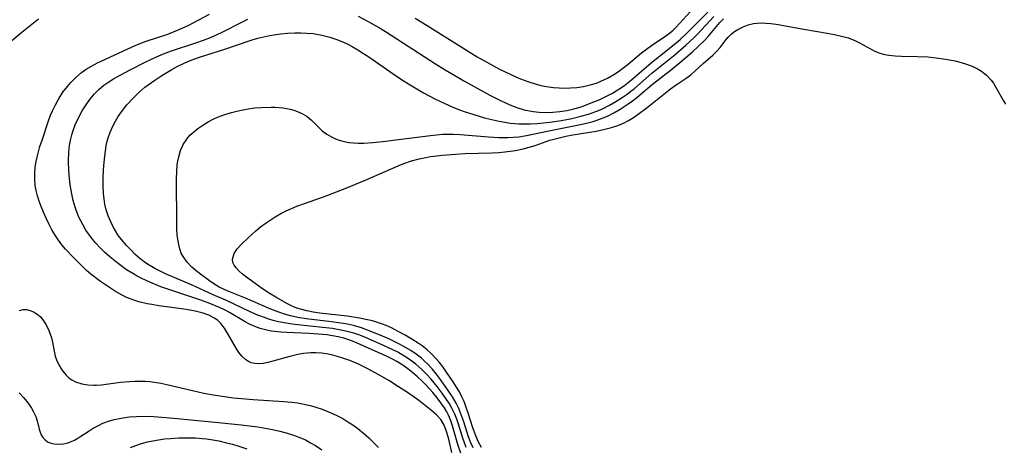
# Model space of a CAD drawing. Units: inches. Extents: x 2145577 to 2151036, y 187570 to 193051.
# Drawn here: x 2147952 to 2148070, y 187771 to 187822 of the extents above; entities that cross this region are included whole.
import ezdxf

# ---------------------------------------------------------------- set-up
doc = ezdxf.new("R2010")
doc.units = ezdxf.units.IN
doc.header["$MEASUREMENT"] = 0
doc.layers.add('c_22_T14S_R21E', color=247, linetype='Continuous')

msp = doc.modelspace()

# ---------------------------------------------------------------- linework, layer by layer
at = {"layer": 'c_22_T14S_R21E', "elevation": 976}
msp.add_lwpolyline([(2148007.32, 187771.01), (2148006.98, 187771.66), (2148006.65, 187772.4), (2148006.31, 187773.34), (2148005.74, 187775.12), (2148005.47, 187775.9), (2148005.25, 187776.49), (2148004.99, 187777.07), (2148004.69, 187777.65), (2148004.36, 187778.22), (2148003.97, 187778.83), (2148003.16, 187780), (2148002.75, 187780.57), (2148002.31, 187781.13), (2148001.86, 187781.66), (2148001.39, 187782.16), (2148000.84, 187782.66), (2148000.26, 187783.12), (2147999.77, 187783.46), (2147999.03, 187783.93), (2147998.26, 187784.38), (2147997.41, 187784.85), (2147996.7, 187785.21), (2147995.98, 187785.53), (2147995.56, 187785.69), (2147994.95, 187785.9), (2147994.34, 187786.09), (2147993.75, 187786.24), (2147992.8, 187786.44), (2147991.35, 187786.65), (2147988.08, 187787.02), (2147987.3, 187787.14), (2147986.53, 187787.29), (2147985.78, 187787.48), (2147985.35, 187787.63), (2147984.86, 187787.82), (2147984.16, 187788.16), (2147982.83, 187788.92), (2147982.18, 187789.32), (2147981.24, 187789.93), (2147980.4, 187790.53), (2147979.24, 187791.4), (2147978.83, 187791.72), (2147978.47, 187792.03), (2147978.14, 187792.38), (2147977.88, 187792.73), (2147977.74, 187793.06), (2147977.7, 187793.46), (2147977.89, 187794.12), (2147978.24, 187794.66), (2147978.72, 187795.21), (2147979.53, 187795.99), (2147980.43, 187796.79), (2147981.03, 187797.29), (2147981.7, 187797.79), (2147982.39, 187798.26), (2147982.75, 187798.49), (2147983.42, 187798.87), (2147984.06, 187799.19), (2147984.72, 187799.49), (2147985.33, 187799.74), (2147986.25, 187800.09), (2147988.83, 187800.99), (2147990.08, 187801.46), (2147991.31, 187801.96), (2147993.66, 187802.95), (2147997.39, 187804.56), (2147998.1, 187804.84), (2147999, 187805.15), (2147999.92, 187805.41), (2148000.49, 187805.53), (2148001.24, 187805.67), (2148001.97, 187805.77), (2148002.7, 187805.85), (2148004.22, 187805.97), (2148005.39, 187806.04), (2148008.57, 187806.13), (2148009.38, 187806.17), (2148010.12, 187806.23), (2148010.75, 187806.31), (2148011.38, 187806.4), (2148012.27, 187806.58), (2148013, 187806.77), (2148013.71, 187806.99), (2148015.47, 187807.6), (2148016.57, 187807.91), (2148017.38, 187808.09), (2148018.2, 187808.25), (2148020.99, 187808.71), (2148022.01, 187808.92), (2148022.79, 187809.13), (2148023.56, 187809.38), (2148024.22, 187809.65), (2148024.83, 187809.96), (2148025.41, 187810.3), (2148025.99, 187810.7), (2148027.05, 187811.52), (2148029.85, 187813.74), (2148030.52, 187814.22), (2148031.68, 187815), (2148032.24, 187815.41), (2148032.71, 187815.82), (2148033.7, 187816.76), (2148034.87, 187817.76), (2148035.36, 187818.22), (2148035.74, 187818.67), (2148036.45, 187819.62), (2148036.69, 187819.89), (2148037.11, 187820.3), (2148037.46, 187820.56), (2148037.83, 187820.79), (2148038.5, 187821.12), (2148039.09, 187821.34), (2148039.7, 187821.5), (2148040.16, 187821.56), (2148040.64, 187821.58), (2148041.18, 187821.57), (2148041.78, 187821.51), (2148042.4, 187821.43), (2148045.69, 187820.82), (2148048.5, 187820.35), (2148049.35, 187820.2), (2148050.17, 187820.01), (2148050.97, 187819.79), (2148051.71, 187819.51), (2148052.35, 187819.2), (2148054.08, 187818.27), (2148054.62, 187818.03), (2148055.15, 187817.86), (2148055.83, 187817.73), (2148056.57, 187817.66), (2148057.33, 187817.62), (2148059.2, 187817.58), (2148060.46, 187817.53), (2148061.78, 187817.39), (2148062.57, 187817.27), (2148063.73, 187817.05), (2148064.42, 187816.87), (2148065.09, 187816.67), (2148065.73, 187816.43), (2148066.05, 187816.29), (2148066.47, 187816.07), (2148066.86, 187815.82), (2148067.47, 187815.35), (2148068.02, 187814.75), (2148068.27, 187814.41), (2148068.5, 187814.05), (2148069.46, 187812.31), (2148069.72, 187811.92)], dxfattribs=at)
at = {"layer": 'c_22_T14S_R21E'}
for points in [[(2148003.79, 187770.43, 968), (2148003.43, 187772.01, 968), (2148003.18, 187772.91, 968), (2148002.89, 187773.67, 968), (2148002.5, 187774.34, 968), (2148001.99, 187774.92, 968), (2148001.43, 187775.4, 968), (2148000.22, 187776.34, 968), (2147999.7, 187776.72, 968), (2147998.39, 187777.64, 968), (2147997.14, 187778.46, 968), (2147996.37, 187778.94, 968), (2147995.01, 187779.73, 968), (2147993.71, 187780.44, 968), (2147992.7, 187780.93, 968), (2147991.64, 187781.38, 968), (2147990.57, 187781.75, 968), (2147990.03, 187781.9, 968), (2147989.48, 187782.04, 968), (2147988.88, 187782.16, 968), (2147988.29, 187782.25, 968), (2147987.65, 187782.29, 968), (2147987.02, 187782.28, 968), (2147986.14, 187782.2, 968), (2147985.47, 187782.09, 968), (2147984.5, 187781.86, 968), (2147982.49, 187781.29, 968), (2147981.89, 187781.15, 968), (2147981.32, 187781.04, 968), (2147980.76, 187780.99, 968), (2147980.33, 187781.01, 968), (2147979.92, 187781.1, 968), (2147979.58, 187781.24, 968), (2147979.26, 187781.44, 968), (2147978.78, 187781.89, 968), (2147978.43, 187782.34, 968), (2147978.11, 187782.85, 968), (2147977.1, 187784.64, 968), (2147976.72, 187785.23, 968), (2147976.3, 187785.77, 968), (2147975.94, 187786.13, 968), (2147975.55, 187786.42, 968), (2147974.85, 187786.78, 968), (2147974.19, 187787.02, 968), (2147973.24, 187787.26, 968), (2147972.21, 187787.45, 968), (2147968.91, 187787.9, 968), (2147968.08, 187788.03, 968), (2147967.51, 187788.14, 968), (2147966.54, 187788.38, 968), (2147966.06, 187788.52, 968), (2147965.6, 187788.68, 968), (2147965.07, 187788.9, 968), (2147964.56, 187789.14, 968), (2147963.75, 187789.59, 968), (2147963.02, 187790.06, 968), (2147961.97, 187790.79, 968), (2147960.82, 187791.67, 968), (2147960.31, 187792.11, 968), (2147959.81, 187792.57, 968), (2147958.79, 187793.59, 968), (2147957.82, 187794.65, 968), (2147957.38, 187795.17, 968), (2147956.97, 187795.72, 968), (2147956.59, 187796.29, 968), (2147956.19, 187796.95, 968), (2147955.83, 187797.64, 968), (2147955.49, 187798.34, 968), (2147955.17, 187799.06, 968), (2147954.9, 187799.71, 968), (2147954.66, 187800.35, 968), (2147954.46, 187800.99, 968), (2147954.31, 187801.61, 968), (2147954.2, 187802.23, 968), (2147954.15, 187802.93, 968), (2147954.15, 187803.64, 968), (2147954.2, 187804.39, 968), (2147954.3, 187805.09, 968), (2147954.41, 187805.59, 968), (2147954.53, 187806.09, 968), (2147954.76, 187806.86, 968), (2147955.01, 187807.62, 968), (2147955.78, 187809.92, 968), (2147956.03, 187810.58, 968), (2147956.26, 187811.12, 968), (2147956.56, 187811.74, 968), (2147956.88, 187812.35, 968), (2147957.03, 187812.61, 968), (2147957.5, 187813.33, 968), (2147958.03, 187814.01, 968), (2147958.44, 187814.48, 968), (2147959.05, 187815.1, 968), (2147959.71, 187815.67, 968), (2147960.28, 187816.07, 968), (2147960.88, 187816.43, 968), (2147961.61, 187816.82, 968), (2147965.67, 187818.71, 968), (2147966.37, 187819, 968), (2147967.42, 187819.39, 968), (2147969.99, 187820.25, 968), (2147971.15, 187820.7, 968), (2147972.4, 187821.29, 968), (2147974.94, 187822.61, 968)], [(2148005.49, 187771.01, 972), (2148005.05, 187772.26, 972), (2148004.58, 187773.8, 972), (2148004.38, 187774.39, 972), (2148004.16, 187774.97, 972), (2148003.76, 187775.79, 972), (2148003.48, 187776.28, 972), (2148003.18, 187776.75, 972), (2148002.64, 187777.5, 972), (2148002.04, 187778.28, 972), (2148001.34, 187779.15, 972), (2148000.8, 187779.75, 972), (2148000.23, 187780.32, 972), (2147999.5, 187780.95, 972), (2147998.88, 187781.43, 972), (2147998.22, 187781.86, 972), (2147997.35, 187782.36, 972), (2147996.76, 187782.66, 972), (2147995.58, 187783.21, 972), (2147993.51, 187784.11, 972), (2147992.83, 187784.38, 972), (2147992.14, 187784.62, 972), (2147991.32, 187784.85, 972), (2147990.78, 187784.97, 972), (2147989.6, 187785.18, 972), (2147988.41, 187785.32, 972), (2147985.46, 187785.61, 972), (2147984.78, 187785.69, 972), (2147983.82, 187785.85, 972), (2147983.17, 187785.99, 972), (2147982.52, 187786.15, 972), (2147982.01, 187786.31, 972), (2147981.49, 187786.48, 972), (2147980.6, 187786.83, 972), (2147979.71, 187787.22, 972), (2147976.97, 187788.51, 972), (2147975.37, 187789.21, 972), (2147972.8, 187790.38, 972), (2147969.72, 187791.72, 972), (2147969.15, 187791.99, 972), (2147968.43, 187792.35, 972), (2147967.58, 187792.85, 972), (2147967.17, 187793.12, 972), (2147966.66, 187793.51, 972), (2147966.11, 187793.99, 972), (2147965.6, 187794.5, 972), (2147965.03, 187795.12, 972), (2147964.49, 187795.76, 972), (2147964.27, 187796.04, 972), (2147964.05, 187796.36, 972), (2147963.75, 187796.83, 972), (2147963.48, 187797.31, 972), (2147963.18, 187797.9, 972), (2147962.89, 187798.6, 972), (2147962.65, 187799.32, 972), (2147962.49, 187800.01, 972), (2147962.4, 187800.62, 972), (2147962.34, 187801.24, 972), (2147962.3, 187802.19, 972), (2147962.3, 187803.25, 972), (2147962.37, 187804.61, 972), (2147962.47, 187805.73, 972), (2147962.55, 187806.31, 972), (2147962.66, 187806.97, 972), (2147962.78, 187807.5, 972), (2147962.93, 187808.02, 972), (2147963.15, 187808.66, 972), (2147963.43, 187809.27, 972), (2147963.74, 187809.87, 972), (2147964.08, 187810.44, 972), (2147964.46, 187810.99, 972), (2147965.11, 187811.81, 972), (2147965.86, 187812.64, 972), (2147966.54, 187813.3, 972), (2147967.26, 187813.92, 972), (2147967.65, 187814.22, 972), (2147968.45, 187814.78, 972), (2147969.26, 187815.31, 972), (2147970.45, 187816.04, 972), (2147971.08, 187816.39, 972), (2147971.99, 187816.83, 972), (2147972.58, 187817.08, 972), (2147973.18, 187817.31, 972), (2147973.76, 187817.5, 972), (2147976.87, 187818.48, 972), (2147979.55, 187819.42, 972), (2147980.02, 187819.56, 972), (2147980.71, 187819.76, 972), (2147981.41, 187819.93, 972), (2147982.11, 187820.07, 972), (2147983.38, 187820.27, 972), (2147984.24, 187820.35, 972), (2147985.1, 187820.4, 972), (2147985.81, 187820.41, 972), (2147986.55, 187820.38, 972), (2147987.29, 187820.31, 972), (2147988.32, 187820.14, 972), (2147989.27, 187819.89, 972), (2147989.98, 187819.65, 972), (2147990.69, 187819.37, 972), (2147991.25, 187819.12, 972), (2147991.93, 187818.76, 972), (2147992.6, 187818.37, 972), (2147993.26, 187817.96, 972), (2147993.92, 187817.53, 972), (2147996.8, 187815.5, 972), (2147997.94, 187814.75, 972), (2147998.82, 187814.2, 972), (2148000.42, 187813.27, 972), (2148001.78, 187812.54, 972), (2148002.96, 187811.97, 972), (2148003.82, 187811.59, 972), (2148004.69, 187811.25, 972), (2148005.38, 187811, 972), (2148006.42, 187810.66, 972), (2148007.7, 187810.28, 972), (2148008.35, 187810.11, 972), (2148009.43, 187809.87, 972), (2148010.09, 187809.76, 972), (2148010.75, 187809.66, 972), (2148011.77, 187809.57, 972), (2148012.42, 187809.55, 972), (2148013.18, 187809.57, 972), (2148013.95, 187809.62, 972), (2148015.45, 187809.78, 972), (2148016.56, 187809.93, 972), (2148017.91, 187810.17, 972), (2148019.16, 187810.46, 972), (2148020.07, 187810.72, 972), (2148020.96, 187811.03, 972), (2148021.27, 187811.15, 972), (2148021.8, 187811.38, 972), (2148022.58, 187811.77, 972), (2148023.34, 187812.21, 972), (2148024.21, 187812.77, 972), (2148024.67, 187813.09, 972), (2148025.12, 187813.44, 972), (2148025.54, 187813.78, 972), (2148027.6, 187815.58, 972), (2148030.37, 187817.83, 972), (2148031.67, 187818.93, 972), (2148032.59, 187819.79, 972), (2148033.06, 187820.26, 972), (2148034.98, 187822.36, 972)], [(2147992.64, 187822.37, 970), (2147993.82, 187821.76, 970), (2147995.2, 187820.98, 970), (2147995.88, 187820.57, 970), (2148001.84, 187816.72, 970), (2148002.99, 187816, 970), (2148003.95, 187815.43, 970), (2148005.3, 187814.66, 970), (2148008.33, 187812.99, 970), (2148009.43, 187812.41, 970), (2148010.27, 187812.01, 970), (2148010.91, 187811.74, 970), (2148011.55, 187811.5, 970), (2148012.41, 187811.24, 970), (2148013.49, 187811.03, 970), (2148014.21, 187810.95, 970), (2148014.93, 187810.92, 970), (2148015.81, 187810.94, 970), (2148016.66, 187811.03, 970), (2148017.49, 187811.16, 970), (2148018.32, 187811.35, 970), (2148019.06, 187811.56, 970), (2148019.73, 187811.79, 970), (2148020.4, 187812.05, 970), (2148021.32, 187812.43, 970), (2148021.9, 187812.7, 970), (2148022.92, 187813.23, 970), (2148023.37, 187813.49, 970), (2148024.1, 187813.97, 970), (2148024.39, 187814.17, 970), (2148025.19, 187814.81, 970), (2148026.7, 187816.12, 970), (2148027.77, 187817.02, 970), (2148028.51, 187817.63, 970), (2148030.28, 187819.03, 970), (2148030.98, 187819.62, 970), (2148031.87, 187820.43, 970), (2148033.38, 187821.97, 970), (2148034.27, 187822.85, 970)], [(2147999.44, 187822.14, 968), (2148000.85, 187821.29, 968), (2148006.83, 187817.54, 968), (2148008.03, 187816.85, 968), (2148009.46, 187816.09, 968), (2148010.14, 187815.76, 968), (2148011.43, 187815.16, 968), (2148011.97, 187814.93, 968), (2148012.84, 187814.6, 968), (2148013.71, 187814.32, 968), (2148014.39, 187814.14, 968), (2148015.07, 187814, 968), (2148015.91, 187813.89, 968), (2148016.58, 187813.84, 968), (2148017.25, 187813.82, 968), (2148017.92, 187813.85, 968), (2148018.69, 187813.91, 968), (2148019.48, 187814.03, 968), (2148020.26, 187814.2, 968), (2148021.03, 187814.42, 968), (2148021.55, 187814.63, 968), (2148022.33, 187815.01, 968), (2148023.07, 187815.45, 968), (2148023.62, 187815.81, 968), (2148024.16, 187816.2, 968), (2148024.81, 187816.71, 968), (2148026.39, 187818.02, 968), (2148026.97, 187818.47, 968), (2148027.56, 187818.89, 968), (2148029.16, 187819.97, 968), (2148029.7, 187820.36, 968), (2148030.13, 187820.73, 968), (2148030.46, 187821.04, 968), (2148032.23, 187822.96, 968)], [(2147954.6, 187822.04, 968), (2147952.6, 187820.45, 968), (2147951.43, 187819.46, 968)], [(2148004.87, 187770.34, 970), (2148004.52, 187771.38, 970), (2148003.88, 187773.58, 970), (2148003.63, 187774.3, 970), (2148003.4, 187774.86, 970), (2148003.2, 187775.26, 970), (2148002.91, 187775.74, 970), (2148002.49, 187776.34, 970), (2148002.04, 187776.93, 970), (2148001.54, 187777.55, 970), (2148000.7, 187778.5, 970), (2148000.23, 187778.97, 970), (2147999.71, 187779.45, 970), (2147999.17, 187779.91, 970), (2147998.57, 187780.38, 970), (2147997.95, 187780.83, 970), (2147997.24, 187781.27, 970), (2147996.73, 187781.54, 970), (2147996.03, 187781.88, 970), (2147992.54, 187783.43, 970), (2147991.77, 187783.75, 970), (2147990.95, 187784.02, 970), (2147990.28, 187784.19, 970), (2147989.6, 187784.33, 970), (2147988.91, 187784.43, 970), (2147988.38, 187784.49, 970), (2147986.87, 187784.6, 970), (2147984.17, 187784.7, 970), (2147983.42, 187784.75, 970), (2147982.68, 187784.83, 970), (2147982.27, 187784.89, 970), (2147981.62, 187785.03, 970), (2147980.98, 187785.2, 970), (2147980.35, 187785.42, 970), (2147979.77, 187785.67, 970), (2147979.18, 187785.99, 970), (2147977.34, 187787.11, 970), (2147976.82, 187787.39, 970), (2147976.14, 187787.71, 970), (2147974.99, 187788.17, 970), (2147973.93, 187788.55, 970), (2147970.36, 187789.75, 970), (2147969.17, 187790.17, 970), (2147967.83, 187790.71, 970), (2147966.89, 187791.14, 970), (2147966.35, 187791.42, 970), (2147965.81, 187791.73, 970), (2147965.08, 187792.19, 970), (2147964.06, 187792.92, 970), (2147963.06, 187793.74, 970), (2147962.46, 187794.29, 970), (2147961.93, 187794.81, 970), (2147961.43, 187795.35, 970), (2147961.03, 187795.82, 970), (2147960.65, 187796.31, 970), (2147960.23, 187796.92, 970), (2147959.85, 187797.56, 970), (2147959.61, 187798.01, 970), (2147959.4, 187798.46, 970), (2147959.06, 187799.29, 970), (2147958.95, 187799.63, 970), (2147958.73, 187800.42, 970), (2147958.55, 187801.23, 970), (2147958.37, 187802.3, 970), (2147958.28, 187803.06, 970), (2147958.2, 187803.96, 970), (2147958.16, 187805.16, 970), (2147958.2, 187806.2, 970), (2147958.29, 187806.99, 970), (2147958.42, 187807.76, 970), (2147958.55, 187808.26, 970), (2147958.67, 187808.66, 970), (2147958.97, 187809.44, 970), (2147959.32, 187810.2, 970), (2147959.8, 187811.11, 970), (2147960.1, 187811.6, 970), (2147960.41, 187812.07, 970), (2147960.81, 187812.61, 970), (2147961.24, 187813.12, 970), (2147961.78, 187813.66, 970), (2147962.37, 187814.16, 970), (2147962.94, 187814.56, 970), (2147963.52, 187814.93, 970), (2147964.32, 187815.38, 970), (2147965.56, 187816.03, 970), (2147967.27, 187816.9, 970), (2147968.63, 187817.55, 970), (2147969.47, 187817.91, 970), (2147970.43, 187818.27, 970), (2147973.31, 187819.22, 970), (2147974.23, 187819.54, 970), (2147975.06, 187819.85, 970), (2147975.87, 187820.19, 970), (2147976.39, 187820.43, 970), (2147978.88, 187821.71, 970), (2147979.52, 187822.01, 970)], [(2148006.32, 187770.96, 974), (2148006.07, 187771.56, 974), (2148005.8, 187772.3, 974), (2148005.23, 187774.06, 974), (2148004.88, 187775.04, 974), (2148004.61, 187775.68, 974), (2148004.31, 187776.3, 974), (2148003.88, 187777.04, 974), (2148003.02, 187778.33, 974), (2148002.34, 187779.28, 974), (2148001.96, 187779.77, 974), (2148001.45, 187780.38, 974), (2148000.91, 187780.97, 974), (2148000.56, 187781.31, 974), (2148000.17, 187781.65, 974), (2147999.55, 187782.13, 974), (2147998.9, 187782.57, 974), (2147998.01, 187783.09, 974), (2147997.42, 187783.4, 974), (2147996.2, 187783.98, 974), (2147994.88, 187784.57, 974), (2147993.74, 187785.01, 974), (2147993.04, 187785.25, 974), (2147992.09, 187785.53, 974), (2147991.36, 187785.7, 974), (2147990.84, 187785.79, 974), (2147989.48, 187786, 974), (2147986.44, 187786.35, 974), (2147985.47, 187786.51, 974), (2147984.58, 187786.7, 974), (2147983.88, 187786.9, 974), (2147983.19, 187787.12, 974), (2147982.23, 187787.48, 974), (2147979.24, 187788.79, 974), (2147977.06, 187789.68, 974), (2147976.11, 187790.13, 974), (2147975.48, 187790.49, 974), (2147974.93, 187790.86, 974), (2147973.87, 187791.65, 974), (2147973.35, 187792.06, 974), (2147972.86, 187792.49, 974), (2147972.27, 187793.09, 974), (2147971.79, 187793.76, 974), (2147971.58, 187794.18, 974), (2147971.32, 187794.97, 974), (2147971.16, 187795.81, 974), (2147971.11, 187796.29, 974), (2147971.06, 187797.04, 974), (2147971.05, 187797.66, 974), (2147971.02, 187803, 974), (2147971.04, 187803.86, 974), (2147971.11, 187804.7, 974), (2147971.17, 187805.11, 974), (2147971.28, 187805.64, 974), (2147971.5, 187806.39, 974), (2147971.81, 187807.09, 974), (2147972.23, 187807.75, 974), (2147972.62, 187808.2, 974), (2147973.06, 187808.62, 974), (2147973.56, 187809.02, 974), (2147974.15, 187809.42, 974), (2147974.77, 187809.79, 974), (2147975.39, 187810.11, 974), (2147975.89, 187810.34, 974), (2147976.78, 187810.68, 974), (2147977.56, 187810.93, 974), (2147978.35, 187811.13, 974), (2147979.35, 187811.33, 974), (2147980.35, 187811.46, 974), (2147981.1, 187811.52, 974), (2147982.27, 187811.55, 974), (2147982.75, 187811.54, 974), (2147983.67, 187811.46, 974), (2147984.55, 187811.3, 974), (2147984.98, 187811.19, 974), (2147985.42, 187811.04, 974), (2147986.02, 187810.77, 974), (2147986.57, 187810.42, 974), (2147987.09, 187809.99, 974), (2147987.86, 187809.23, 974), (2147988.37, 187808.75, 974), (2147988.93, 187808.33, 974), (2147989.47, 187808.01, 974), (2147989.93, 187807.79, 974), (2147990.4, 187807.61, 974), (2147990.96, 187807.45, 974), (2147991.54, 187807.34, 974), (2147992.08, 187807.29, 974), (2147992.63, 187807.27, 974), (2147993.33, 187807.27, 974), (2147994.41, 187807.34, 974), (2147995.95, 187807.5, 974), (2147996.81, 187807.61, 974), (2148001.25, 187808.19, 974), (2148001.99, 187808.27, 974), (2148002.73, 187808.32, 974), (2148003.4, 187808.34, 974), (2148003.96, 187808.33, 974), (2148004.78, 187808.29, 974), (2148008.17, 187808, 974), (2148009.4, 187807.94, 974), (2148010.47, 187807.94, 974), (2148011.12, 187807.97, 974), (2148011.78, 187808.02, 974), (2148012.7, 187808.16, 974), (2148015.53, 187808.77, 974), (2148019.11, 187809.48, 974), (2148019.98, 187809.68, 974), (2148020.64, 187809.86, 974), (2148021.29, 187810.07, 974), (2148021.81, 187810.26, 974), (2148022.32, 187810.48, 974), (2148023.09, 187810.86, 974), (2148023.83, 187811.3, 974), (2148024.8, 187811.94, 974), (2148025.29, 187812.3, 974), (2148025.83, 187812.72, 974), (2148027.69, 187814.3, 974), (2148029.78, 187815.92, 974), (2148030.85, 187816.77, 974), (2148032.46, 187818.14, 974), (2148033.17, 187818.8, 974), (2148033.95, 187819.58, 974), (2148034.31, 187819.97, 974), (2148035.72, 187821.64, 974), (2148036.13, 187822.07, 974)], [(2147952.34, 187787.33, 968), (2147952.76, 187787.46, 968), (2147953.16, 187787.45, 968), (2147953.58, 187787.35, 968), (2147954.07, 187787.13, 968), (2147954.54, 187786.81, 968), (2147954.82, 187786.56, 968), (2147955.1, 187786.24, 968), (2147955.49, 187785.64, 968), (2147955.82, 187784.97, 968), (2147955.98, 187784.52, 968), (2147956.12, 187784.07, 968), (2147956.24, 187783.57, 968), (2147956.45, 187782.48, 968), (2147956.58, 187781.91, 968), (2147956.73, 187781.46, 968), (2147957.04, 187780.77, 968), (2147957.45, 187780.14, 968), (2147957.89, 187779.62, 968), (2147958.2, 187779.33, 968), (2147958.54, 187779.07, 968), (2147959, 187778.82, 968), (2147959.74, 187778.58, 968), (2147960.44, 187778.47, 968), (2147961.16, 187778.44, 968), (2147961.5, 187778.44, 968), (2147962.1, 187778.48, 968), (2147964.36, 187778.78, 968), (2147965.43, 187778.88, 968), (2147966.08, 187778.92, 968), (2147966.69, 187778.93, 968), (2147967.29, 187778.91, 968), (2147967.85, 187778.87, 968), (2147968.4, 187778.8, 968), (2147969.14, 187778.67, 968), (2147969.88, 187778.51, 968), (2147972.92, 187777.79, 968), (2147974.28, 187777.49, 968), (2147975.37, 187777.29, 968), (2147976.44, 187777.12, 968), (2147977.82, 187776.95, 968), (2147978.74, 187776.86, 968), (2147980.14, 187776.75, 968), (2147983.81, 187776.51, 968), (2147984.74, 187776.41, 968), (2147985.42, 187776.32, 968), (2147986, 187776.22, 968), (2147986.57, 187776.1, 968), (2147987.09, 187775.98, 968), (2147987.6, 187775.83, 968), (2147988.37, 187775.58, 968), (2147988.84, 187775.4, 968), (2147989.58, 187775.08, 968), (2147990.2, 187774.78, 968), (2147990.8, 187774.46, 968), (2147991.41, 187774.09, 968), (2147992.01, 187773.7, 968)], [(2147952.3, 187777.53, 970), (2147952.8, 187776.97, 970), (2147953.34, 187776.3, 970), (2147953.76, 187775.69, 970), (2147954, 187775.25, 970), (2147954.25, 187774.71, 970), (2147954.41, 187774.2, 970), (2147954.67, 187773.22, 970), (2147954.78, 187772.85, 970), (2147954.92, 187772.51, 970), (2147955.12, 187772.19, 970), (2147955.37, 187771.92, 970), (2147955.66, 187771.71, 970), (2147955.99, 187771.56, 970), (2147956.45, 187771.44, 970), (2147957.04, 187771.4, 970), (2147957.57, 187771.44, 970), (2147958.1, 187771.57, 970), (2147958.49, 187771.72, 970), (2147958.88, 187771.9, 970), (2147959.26, 187772.12, 970), (2147959.64, 187772.36, 970), (2147960.49, 187772.93, 970), (2147961.08, 187773.3, 970), (2147961.71, 187773.65, 970), (2147962.26, 187773.9, 970), (2147962.91, 187774.14, 970), (2147963.59, 187774.34, 970), (2147964.42, 187774.53, 970), (2147965.4, 187774.66, 970), (2147966.25, 187774.72, 970), (2147967.36, 187774.74, 970), (2147968.32, 187774.71, 970), (2147969.76, 187774.61, 970), (2147971.11, 187774.49, 970), (2147976.43, 187773.97, 970), (2147978.73, 187773.72, 970), (2147980.71, 187773.46, 970), (2147982.45, 187773.16, 970), (2147983.32, 187772.97, 970), (2147984.09, 187772.77, 970), (2147984.84, 187772.54, 970), (2147985.68, 187772.22, 970), (2147986.36, 187771.92, 970), (2147986.97, 187771.59, 970), (2147987.57, 187771.24, 970), (2147988.33, 187770.72, 970)], [(2147992.01, 187773.7, 968), (2147992.59, 187773.28, 968), (2147993.26, 187772.74, 968), (2147993.91, 187772.17, 968), (2147994.49, 187771.62, 968), (2147995.08, 187771.02, 968)], [(2147965.53, 187771, 972), (2147966.17, 187771.25, 972), (2147966.83, 187771.48, 972), (2147967.58, 187771.7, 972), (2147968.19, 187771.83, 972), (2147968.89, 187771.95, 972), (2147969.6, 187772.03, 972), (2147970.31, 187772.1, 972), (2147971.3, 187772.16, 972), (2147972.63, 187772.18, 972), (2147973.29, 187772.16, 972), (2147974.07, 187772.1, 972), (2147974.6, 187772.04, 972), (2147975.33, 187771.94, 972), (2147976.07, 187771.8, 972), (2147976.98, 187771.59, 972), (2147977.7, 187771.4, 972), (2147978.42, 187771.19, 972), (2147979.39, 187770.86, 972)]]:
    msp.add_polyline3d(points, dxfattribs=at)

doc.saveas('drawing.dxf')
